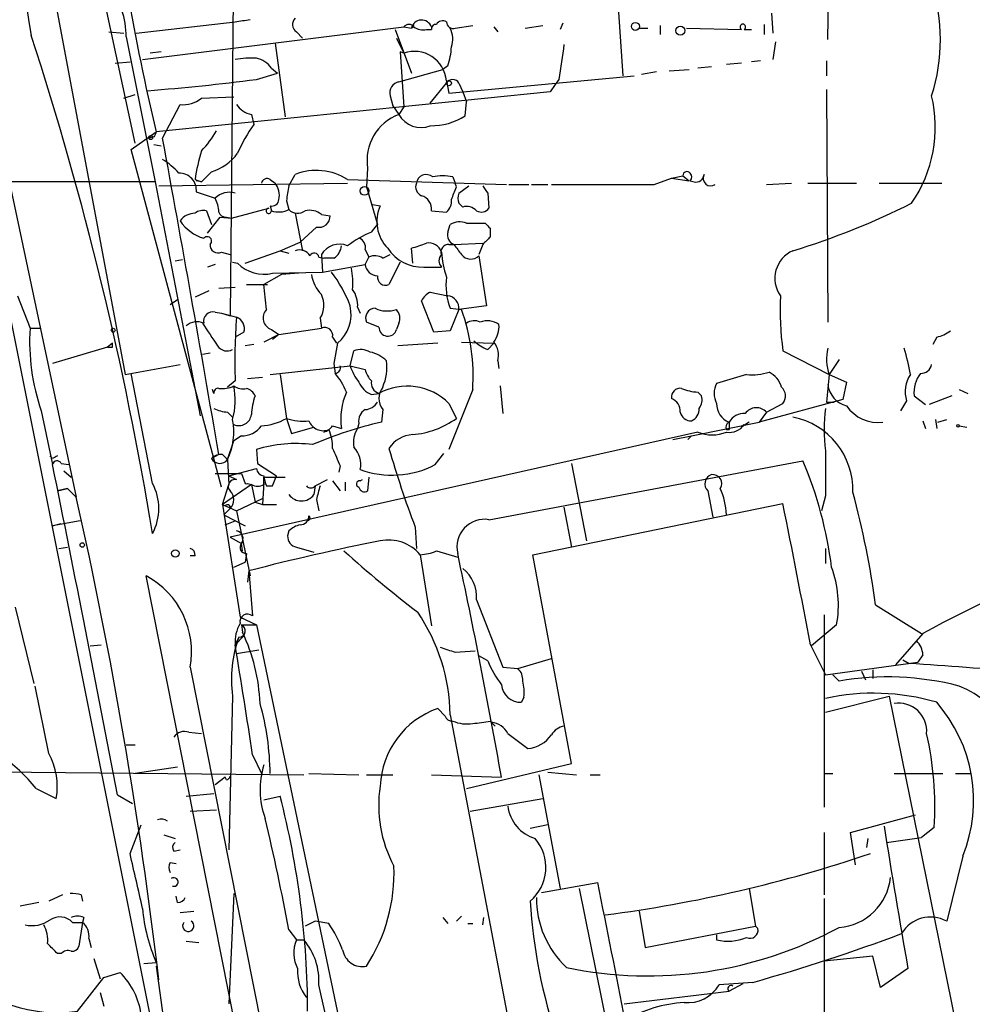
# Model space of a CAD drawing. Extents: x -124341 to 124685, y -224303 to 25564.
# Drawn here: x 125 to 190, y 25383 to 25449 of the extents above; entities that cross this region are included whole.
import ezdxf

# ---------------------------------------------------------------- set-up
doc = ezdxf.new("R2010")
doc.units = 0
doc.header["$MEASUREMENT"] = 0
doc.layers.add('MAIN', color=5, linetype='CONTINUOUS')

msp = doc.modelspace()

# ---------------------------------------------------------------- linework, layer by layer
at = {"layer": 'MAIN'}
for p, q in [((139.7, 25465.6001), (139.3613, 25429.4474)), ((125.3913, 25462.2134), (132.2493, 25425.4681)), ((118.0253, 25461.5361), (137.4987, 25364.2541)), ((179.832, 25448.1588), (180.0013, 25458.8268)), ((165.5233, 25452.0534), (165.9467, 25445.7034)), ((132.9267, 25441.1314), (130.7253, 25451.4608)), ((176.022, 25449.9368), (176.1067, 25448.5821)), ((133.0113, 25448.5821), (139.7, 25449.3441)), ((133.4347, 25446.8041), (151.13, 25449.0054)), ((151.13, 25449.0054), (151.638, 25448.9208)), ((151.8073, 25449.0901), (151.638, 25448.9208)), ((154.6013, 25448.9208), (155.7867, 25449.0901)), ((157.226, 25449.0054), (157.48, 25448.6668)), ((159.3427, 25448.9208), (160.528, 25449.0901)), ((161.8827, 25449.2594), (161.7133, 25448.8361)), ((168.4867, 25449.0901), (168.4867, 25448.4974)), ((175.514, 25449.1748), (175.514, 25448.4974)), ((131.1487, 25448.6668), (132.1647, 25448.5821)), ((132.334, 25448.3281), (134.2813, 25438.5068)), ((143.8487, 25448.6668), (144.272, 25448.2434)), ((150.5373, 25448.8361), (151.638, 25445.8728)), ((152.654, 25448.8361), (152.9927, 25448.8361)), ((167.0473, 25448.9208), (167.64, 25448.9208)), ((170.2647, 25448.9208), (173.99, 25448.8361)), ((174.1593, 25448.8361), (174.6673, 25448.8361)), ((142.4093, 25447.9048), (143.0867, 25442.9094)), ((150.622, 25448.2434), (151.13, 25447.2274)), ((176.276, 25447.9894), (176.1067, 25446.8041)), ((134.7047, 25447.3121), (133.9427, 25447.2274)), ((151.13, 25447.2274), (150.876, 25447.3121)), ((150.876, 25447.3121), (151.13, 25443.5868)), ((131.572, 25446.5501), (132.588, 25446.6348)), ((154.0933, 25446.3808), (153.7547, 25446.1268)), ((173.99, 25446.5501), (172.974, 25446.4654)), ((175.26, 25446.7194), (174.6673, 25446.6348)), ((179.7473, 25446.7194), (179.7473, 25445.7034)), ((141.1393, 25445.4494), (142.5787, 25445.8728)), ((142.1553, 25446.2114), (142.5787, 25445.8728)), ((150.7913, 25445.2801), (153.7547, 25446.1268)), ((154.178, 25444.5181), (166.7087, 25445.7034)), ((168.2327, 25445.9574), (167.2167, 25445.7881)), ((169.0793, 25446.0421), (170.434, 25446.1268)), ((171.958, 25446.2961), (171.0267, 25446.2114)), ((152.908, 25443.8408), (154.0087, 25445.1954)), ((154.0087, 25445.3648), (154.178, 25444.5181)), ((154.8553, 25445.1954), (155.1093, 25444.6028)), ((161.3747, 25445.1108), (161.036, 25444.6028)), ((161.6287, 25445.4494), (161.3747, 25445.1108)), ((132.1647, 25444.1794), (132.9267, 25444.4334)), ((161.036, 25444.6028), (134.366, 25441.8934)), ((150.1987, 25444.3488), (150.368, 25443.6714)), ((155.1093, 25444.6028), (155.3633, 25443.9254)), ((179.7473, 25444.7721), (179.832, 25429.0241)), ((134.7893, 25441.4701), (135.9747, 25443.7561)), ((137.414, 25444.1794), (139.6153, 25444.2641)), ((150.368, 25443.6714), (150.7913, 25443.0788)), ((155.2787, 25442.9941), (155.3633, 25443.9254)), ((140.8007, 25443.0788), (140.97, 25442.4014)), ((151.13, 25443.5868), (150.7913, 25443.0788)), ((132.6727, 25440.7081), (134.366, 25441.8934)), ((134.1967, 25441.5548), (133.858, 25441.4701)), ((134.1967, 25441.0468), (134.7047, 25440.9621)), ((138.7687, 25417.8481), (132.6727, 25440.7081)), ((124.206, 25439.5228), (128.9473, 25417.1708)), ((138.0913, 25439.1841), (137.414, 25438.5068)), ((143.3407, 25438.2528), (143.764, 25439.0148)), ((148.6747, 25439.4381), (148.59, 25438.1681)), ((134.2813, 25438.5068), (120.396, 25438.5068)), ((134.2813, 25438.5068), (137.3293, 25422.6741)), ((134.5353, 25438.2528), (147.32, 25438.4221)), ((136.9907, 25438.6761), (137.414, 25438.5068)), ((137.414, 25438.5068), (137.0753, 25438.5914)), ((142.0707, 25438.6761), (142.4093, 25438.4221)), ((147.32, 25438.6761), (158.0727, 25438.3374)), ((154.432, 25438.8454), (154.6013, 25438.4221)), ((154.686, 25438.1681), (154.6013, 25438.4221)), ((158.242, 25438.3374), (159.5967, 25438.3374)), ((159.766, 25438.3374), (160.8667, 25438.3374)), ((168.0633, 25438.3374), (169.2487, 25438.7608)), ((169.2487, 25438.7608), (170.0107, 25438.9301)), ((169.2487, 25438.7608), (170.434, 25438.5914)), ((170.0107, 25438.9301), (170.434, 25438.5914)), ((170.5187, 25438.5914), (170.7727, 25438.5068)), ((175.6833, 25438.3374), (177.3767, 25438.4221)), ((178.4773, 25438.4221), (181.7793, 25438.4221)), ((183.3033, 25438.4221), (187.5367, 25438.4221)), ((137.0753, 25437.8294), (138.3453, 25437.4061)), ((148.59, 25438.1681), (149.352, 25435.6281)), ((154.8553, 25437.7448), (155.5327, 25438.2528)), ((156.8027, 25437.7448), (156.8873, 25436.7288)), ((143.1713, 25437.2368), (143.3407, 25436.6441)), ((149.0133, 25436.9828), (149.5213, 25436.8981)), ((155.1093, 25436.8134), (154.8553, 25437.0674)), ((137.7527, 25436.5594), (138.0913, 25435.6281)), ((139.446, 25436.0514), (141.986, 25436.7288)), ((142.0707, 25436.8981), (142.1553, 25436.5594)), ((143.764, 25436.3901), (144.272, 25433.8501)), ((152.9927, 25436.5594), (154.0087, 25436.4748)), ((137.8373, 25435.0354), (138.684, 25436.1361)), ((138.684, 25436.1361), (139.446, 25436.0514)), ((139.1073, 25436.1361), (139.446, 25436.0514)), ((145.542, 25436.3054), (146.1347, 25436.2208)), ((155.3633, 25435.7128), (156.6333, 25435.7128)), ((145.2033, 25435.4588), (144.1027, 25434.4428)), ((148.9287, 25435.1201), (149.352, 25435.6281)), ((154.0933, 25435.1201), (154.2627, 25435.6281)), ((156.972, 25435.3741), (156.972, 25434.7814)), ((142.748, 25433.8501), (144.1027, 25434.4428)), ((154.5167, 25434.2734), (156.464, 25434.3581)), ((138.7687, 25433.7654), (139.3613, 25433.5961)), ((140.3773, 25433.0034), (142.748, 25433.8501)), ((142.748, 25433.8501), (143.3407, 25433.6808)), ((148.5053, 25433.9348), (148.7593, 25433.4268)), ((151.7227, 25433.0034), (151.638, 25434.0194)), ((154.178, 25434.2734), (154.5167, 25434.2734)), ((156.464, 25434.2734), (156.21, 25433.5961)), ((135.636, 25433.1728), (136.144, 25433.2574)), ((139.5307, 25433.0881), (139.8693, 25433.0034)), ((145.3727, 25433.4268), (145.7113, 25433.3421)), ((145.542, 25433.5961), (145.6267, 25432.4108)), ((146.3887, 25433.3421), (145.7113, 25433.3421)), ((148.5053, 25432.9188), (148.7593, 25433.4268)), ((149.6907, 25433.3421), (150.1987, 25433.5961)), ((150.876, 25433.0881), (150.114, 25431.5641)), ((156.21, 25433.5114), (156.718, 25430.1248)), ((138.3453, 25432.9188), (137.8373, 25432.7494)), ((142.24, 25432.3261), (145.6267, 25432.4108)), ((144.018, 25432.3261), (142.8327, 25432.2414)), ((145.6267, 25432.4108), (148.5053, 25432.9188)), ((152.4847, 25432.7494), (153.67, 25432.7494)), ((142.8327, 25432.2414), (141.6473, 25431.5641)), ((137.922, 25431.1408), (136.9907, 25430.7174)), ((138.5993, 25431.3101), (139.7, 25431.3948)), ((140.462, 25431.5641), (141.9013, 25431.5641)), ((152.908, 25431.0561), (154.0933, 25430.8021)), ((124.968, 25430.8021), (125.8147, 25428.6008)), ((135.2973, 25430.2094), (135.8053, 25430.5481)), ((153.162, 25428.3468), (152.3153, 25430.4634)), ((138.3453, 25429.7014), (138.7687, 25429.6168)), ((147.9973, 25430.0401), (148.1667, 25429.6168)), ((154.2627, 25429.9554), (155.0247, 25429.8708)), ((154.8553, 25429.8708), (154.2627, 25428.4314)), ((156.718, 25430.1248), (154.8553, 25429.8708)), ((138.7687, 25429.6168), (139.7847, 25429.3628)), ((138.7687, 25429.6168), (139.3613, 25429.4474)), ((145.4573, 25429.2781), (145.542, 25428.6008)), ((149.4367, 25428.6854), (148.59, 25429.0241)), ((125.8147, 25428.6008), (126.492, 25428.6008)), ((140.2927, 25428.3468), (139.7, 25428.0081)), ((142.1553, 25428.5161), (142.6633, 25428.1774)), ((142.6633, 25428.1774), (145.542, 25428.6008)), ((150.7913, 25428.9394), (150.622, 25428.5161)), ((154.2627, 25428.4314), (153.162, 25428.3468)), ((142.6633, 25428.1774), (141.6473, 25427.6694)), ((142.6633, 25428.1774), (142.24, 25427.8388)), ((146.304, 25428.0081), (146.558, 25427.5848)), ((155.0247, 25427.6694), (157.226, 25427.5848)), ((187.198, 25428.0081), (186.944, 25427.5001)), ((131.064, 25427.3308), (127.3387, 25426.2301)), ((131.4027, 25427.5848), (131.064, 25427.3308)), ((131.4027, 25427.3308), (131.4027, 25427.5848)), ((140.97, 25427.5001), (140.3773, 25427.4154)), ((146.6427, 25427.5848), (146.3887, 25426.2301)), ((147.4893, 25426.0608), (147.7433, 25427.0768)), ((153.416, 25427.5848), (150.7067, 25427.4154)), ((156.8027, 25427.1614), (157.226, 25427.5848)), ((176.784, 25427.0768), (179.9167, 25425.4681)), ((138.0067, 25426.9074), (137.4987, 25426.8228)), ((157.48, 25426.3994), (157.5647, 25425.8914)), ((180.594, 25426.4841), (179.9167, 25425.4681)), ((132.2493, 25425.4681), (135.9747, 25426.1454)), ((142.0707, 25425.4681), (147.4893, 25426.0608)), ((146.3887, 25426.2301), (146.4733, 25425.5528)), ((147.4893, 25426.0608), (148.5053, 25425.8068)), ((134.112, 25418.1021), (132.6727, 25425.5528)), ((139.7, 25425.0448), (139.192, 25424.6214)), ((140.5467, 25425.2141), (141.5627, 25425.2988)), ((142.748, 25425.4681), (143.1713, 25422.5048)), ((174.3287, 25425.4681), (172.2967, 25424.8754)), ((179.9167, 25425.4681), (181.102, 25424.9601)), ((138.2607, 25424.1981), (138.176, 25424.4521)), ((155.7867, 25424.4521), (154.178, 25420.3881)), ((157.6493, 25424.7061), (157.8187, 25422.8434)), ((181.102, 25424.9601), (180.848, 25423.7748)), ((188.722, 25424.4521), (189.3147, 25424.1981)), ((148.9287, 25424.1134), (149.4367, 25424.1981)), ((171.0267, 25424.2828), (171.2807, 25424.0288)), ((180.848, 25423.7748), (175.1753, 25422.2508)), ((185.166, 25423.6901), (184.7427, 25423.0128)), ((185.674, 25424.0288), (186.436, 25423.4361)), ((188.214, 25424.0288), (186.69, 25423.4361)), ((126.5767, 25423.0128), (127.3387, 25419.3721)), ((149.6907, 25423.0974), (149.606, 25422.2508)), ((154.178, 25423.5208), (154.686, 25422.5048)), ((175.6833, 25422.9281), (176.784, 25423.5208)), ((179.7473, 25423.6054), (180.2553, 25423.6054)), ((139.192, 25422.9281), (139.5307, 25422.5894)), ((143.1713, 25422.5048), (143.51, 25421.4888)), ((175.6833, 25422.9281), (175.1753, 25422.2508)), ((186.2667, 25422.3354), (186.436, 25421.8274)), ((187.1133, 25422.4201), (187.198, 25421.8274)), ((187.2827, 25422.2508), (187.8753, 25422.4201)), ((143.51, 25421.4888), (145.034, 25421.9121)), ((146.304, 25421.9968), (146.8967, 25421.8274)), ((148.082, 25422.1661), (147.9973, 25421.8274)), ((170.6033, 25421.3194), (175.1753, 25422.2508)), ((172.974, 25421.7428), (173.1433, 25421.7428)), ((173.1433, 25422.2508), (173.1433, 25421.7428)), ((174.498, 25422.2508), (173.99, 25421.9121)), ((188.722, 25421.9968), (189.23, 25421.9121)), ((139.192, 25419.7108), (139.6153, 25420.9808)), ((171.0267, 25421.5734), (139.3613, 25414.4614)), ((140.1233, 25421.3194), (139.6153, 25420.9808)), ((169.3333, 25421.0654), (170.6033, 25421.3194)), ((170.6033, 25421.3194), (170.3493, 25421.0654)), ((141.1393, 25420.3881), (141.224, 25419.4568)), ((127.3387, 25419.7954), (127.1693, 25419.9648)), ((138.5993, 25420.0494), (138.0913, 25419.7954)), ((138.8533, 25420.0494), (139.192, 25419.7108)), ((139.192, 25419.7108), (139.2767, 25418.0174)), ((153.2467, 25419.3721), (153.8393, 25420.1341)), ((127.9313, 25419.4568), (128.4393, 25419.3721)), ((139.2767, 25418.6101), (141.1393, 25419.1181)), ((141.224, 25419.4568), (142.494, 25418.6101)), ((146.812, 25419.2874), (146.7273, 25418.8641)), ((156.8873, 25415.6468), (178.1387, 25419.6261)), ((162.4753, 25419.4568), (163.4913, 25414.2074)), ((128.1007, 25418.9488), (128.6087, 25418.5254)), ((138.3453, 25418.7794), (140.1233, 25418.7794)), ((139.2767, 25418.6101), (139.7847, 25418.3561)), ((140.1233, 25418.7794), (140.3773, 25418.1021)), ((141.6473, 25418.0174), (141.6473, 25418.5254)), ((141.6473, 25418.5254), (143.0867, 25418.5254)), ((142.24, 25417.9328), (142.494, 25418.6101)), ((145.1187, 25417.9328), (145.9653, 25418.3561)), ((148.1667, 25418.2714), (148.336, 25418.3561)), ((148.7593, 25418.5254), (148.6747, 25417.5941)), ((127.6773, 25417.5941), (128.3547, 25417.7634)), ((128.3547, 25417.7634), (127.6773, 25417.5941)), ((128.3547, 25417.7634), (128.9473, 25417.1708)), ((138.8533, 25416.6628), (139.2767, 25418.0174)), ((140.8007, 25418.0174), (138.8533, 25416.6628)), ((140.5467, 25418.1021), (140.8007, 25418.0174)), ((140.8007, 25418.0174), (141.0547, 25416.8321)), ((141.6473, 25418.1868), (141.5627, 25416.6628)), ((141.8167, 25417.9328), (142.24, 25417.9328)), ((145.1187, 25417.9328), (145.034, 25417.3401)), ((146.304, 25418.2714), (146.812, 25417.5941)), ((147.1507, 25418.1868), (147.1507, 25417.5941)), ((139.7847, 25416.2394), (141.5627, 25417.0861)), ((145.2033, 25417.0014), (145.3727, 25416.2394)), ((171.704, 25417.5941), (172.0427, 25415.8161)), ((179.6627, 25417.2554), (179.4087, 25416.2394)), ((138.8533, 25416.6628), (139.7847, 25416.2394)), ((138.8533, 25416.6628), (139.0227, 25416.5781)), ((138.8533, 25416.6628), (140.0387, 25409.0428)), ((139.3613, 25416.4088), (138.938, 25415.9854)), ((141.0547, 25416.8321), (141.5627, 25416.6628)), ((141.5627, 25416.6628), (142.494, 25416.6628)), ((159.8507, 25413.2761), (176.784, 25416.7474)), ((161.9673, 25416.4934), (162.4753, 25413.7841)), ((138.938, 25415.9854), (140.3773, 25415.2234)), ((139.7847, 25416.2394), (140.716, 25411.8368)), ((129.2013, 25415.5621), (127.3387, 25415.2234)), ((127.3387, 25415.2234), (127.9313, 25415.3928)), ((139.0227, 25415.3081), (139.7, 25415.5621)), ((151.892, 25415.1388), (151.9767, 25413.6994)), ((139.3613, 25414.4614), (140.1233, 25414.0381)), ((143.3407, 25414.8848), (143.256, 25414.5461)), ((127.762, 25413.6994), (128.3547, 25413.7841)), ((140.208, 25413.5301), (140.1233, 25414.0381)), ((143.8487, 25413.7841), (145.034, 25413.4454)), ((179.6627, 25413.6994), (179.6627, 25412.6834)), ((136.9907, 25413.1914), (136.652, 25413.1914)), ((140.462, 25413.3608), (140.3773, 25412.7681)), ((152.2307, 25413.2761), (152.9927, 25408.4501)), ((153.3313, 25413.5301), (154.7707, 25413.1068)), ((162.4753, 25399.1368), (159.8507, 25413.2761)), ((139.6153, 25412.4294), (140.3773, 25412.7681)), ((149.0133, 25334.3668), (133.6887, 25411.8368)), ((140.6313, 25412.1754), (140.5467, 25411.4134)), ((140.6313, 25412.1754), (140.8853, 25409.1274)), ((124.7987, 25409.7201), (126.0687, 25404.5554)), ((156.0407, 25410.2281), (157.8187, 25405.6561)), ((183.0493, 25409.8894), (186.182, 25407.9421)), ((140.0387, 25409.0428), (141.1393, 25408.5348)), ((179.578, 25409.2121), (179.578, 25396.1734)), ((140.1233, 25408.5348), (141.1393, 25408.5348)), ((140.1233, 25408.5348), (140.208, 25408.0268)), ((141.1393, 25408.5348), (148.4207, 25373.7368)), ((180.4247, 25408.5348), (178.7313, 25407.0954)), ((140.2927, 25407.7728), (139.7, 25407.1801)), ((139.954, 25407.6881), (139.7, 25407.1801)), ((186.2667, 25407.9421), (184.404, 25405.8254)), ((129.8787, 25407.0954), (130.6407, 25407.1801)), ((178.6467, 25407.1801), (179.6627, 25405.1481)), ((139.7847, 25406.5874), (141.3087, 25406.8414)), ((154.6013, 25406.6721), (155.956, 25406.7568)), ((156.8027, 25406.0794), (156.21, 25406.4181)), ((186.2667, 25406.5028), (185.928, 25405.9948)), ((136.652, 25405.6561), (161.4593, 25281.1114)), ((157.8187, 25405.6561), (158.8347, 25405.5714)), ((158.8347, 25405.5714), (161.1207, 25406.2488)), ((179.6627, 25405.1481), (185.928, 25405.9948)), ((184.912, 25406.1641), (185.3353, 25405.9101)), ((180.1707, 25405.1481), (180.594, 25404.7248)), ((180.1707, 25405.1481), (180.594, 25404.7248)), ((182.118, 25405.4021), (182.372, 25404.8094)), ((182.88, 25405.4868), (182.88, 25404.8941)), ((127.0847, 25399.8141), (126.1533, 25404.3861)), ((139.5307, 25403.7088), (139.2767, 25393.2948)), ((179.6627, 25402.6081), (183.9807, 25403.7088)), ((183.9807, 25403.7088), (188.468, 25381.6108)), ((159.258, 25403.6241), (159.0887, 25403.2854)), ((153.924, 25402.3541), (153.416, 25402.8621)), ((154.2627, 25402.4388), (158.6653, 25379.3248)), ((156.972, 25402.0154), (157.3107, 25401.6768)), ((136.5673, 25401.2534), (137.414, 25401.1688)), ((158.1573, 25401.1688), (159.512, 25400.1528)), ((132.334, 25400.4068), (132.9267, 25400.4068)), ((140.8853, 25399.7294), (141.478, 25398.4594)), ((155.3633, 25397.4434), (162.4753, 25399.1368)), ((108.6273, 25398.7134), (144.3567, 25398.3748)), ((135.8053, 25398.8828), (132.9267, 25398.4594)), ((144.6953, 25398.4594), (148.082, 25398.3748)), ((148.59, 25398.3748), (150.368, 25398.3748)), ((152.9927, 25398.3748), (157.734, 25398.2054)), ((160.274, 25398.3748), (161.7133, 25390.6701)), ((160.8667, 25398.5441), (162.814, 25398.3748)), ((163.7453, 25398.3748), (164.4227, 25398.3748)), ((179.578, 25398.4594), (180.1707, 25398.4594)), ((184.3193, 25398.4594), (187.6213, 25398.4594)), ((188.468, 25398.4594), (189.484, 25398.4594)), ((139.0227, 25398.2054), (138.3453, 25397.6974)), ((139.1073, 25398.0361), (139.0227, 25398.2054)), ((126.238, 25397.4434), (127.5927, 25396.7661)), ((131.7413, 25397.0201), (132.7573, 25396.4274)), ((136.398, 25396.9354), (138.2607, 25397.1048)), ((141.6473, 25396.6814), (142.748, 25396.9354)), ((155.6173, 25395.9194), (160.528, 25396.7661)), ((136.652, 25395.9194), (138.43, 25396.0041)), ((181.356, 25394.4801), (185.7587, 25395.6654)), ((132.588, 25393.0408), (133.35, 25394.9881)), ((160.8667, 25394.9881), (159.6813, 25394.7341)), ((179.578, 25394.4801), (179.578, 25390.2468)), ((181.6947, 25392.2788), (181.356, 25394.4801)), ((187.0287, 25394.8188), (186.182, 25394.1414)), ((134.874, 25394.3108), (135.636, 25394.0568)), ((182.5413, 25394.0568), (182.4567, 25393.4641)), ((183.8113, 25393.8028), (186.182, 25394.1414)), ((135.5513, 25393.2101), (135.9747, 25393.2948)), ((135.2973, 25392.4481), (135.7207, 25392.3634)), ((188.976, 25392.8714), (187.8753, 25388.4688)), ((160.4433, 25390.4161), (164.2533, 25391.0934)), ((139.6153, 25390.3314), (139.2767, 25382.8808)), ((162.9833, 25390.6701), (165.1, 25380.2561)), ((174.498, 25390.6701), (174.9213, 25388.1301)), ((126.4073, 25389.7388), (125.1373, 25389.4848)), ((128.016, 25390.2468), (127.0847, 25389.8234)), ((129.286, 25390.2468), (129.3707, 25389.8234)), ((135.8053, 25389.7388), (135.7207, 25390.1621)), ((179.578, 25389.9928), (179.578, 25380.0021)), ((135.9747, 25389.0614), (136.906, 25389.1461)), ((167.0473, 25389.1461), (167.4707, 25386.6908)), ((128.6933, 25388.3841), (129.3707, 25388.3841)), ((129.3707, 25388.3841), (129.1167, 25386.7754)), ((129.4553, 25388.7228), (129.3707, 25388.3841)), ((145.1187, 25388.4688), (144.4413, 25388.1301)), ((146.05, 25388.2994), (145.1187, 25388.4688)), ((153.7547, 25388.7228), (154.0933, 25388.2994)), ((154.686, 25388.4688), (155.0247, 25388.8074)), ((156.464, 25388.2148), (156.5487, 25388.7228)), ((143.3407, 25387.8761), (143.8487, 25387.1988)), ((155.448, 25388.2994), (155.7867, 25388.2994)), ((167.4707, 25386.6908), (174.9213, 25388.1301)), ((175.0907, 25387.9608), (174.9213, 25388.1301)), ((129.794, 25387.2834), (129.9633, 25386.6908)), ((136.398, 25387.1141), (137.2447, 25387.0294)), ((143.8487, 25387.1988), (144.3567, 25387.1988)), ((172.2967, 25387.5374), (172.2967, 25387.1988)), ((127.9313, 25386.2674), (127.6773, 25386.2674)), ((130.1327, 25385.9288), (130.556, 25384.5741)), ((133.5193, 25385.5901), (134.366, 25385.6748)), ((182.88, 25386.0981), (179.578, 25385.7594)), ((183.388, 25383.9814), (182.88, 25386.0981)), ((130.81, 25384.6588), (131.9107, 25384.9974)), ((134.366, 25385.4208), (135.8053, 25374.5834)), ((185.2507, 25385.2514), (183.388, 25383.9814)), ((129.032, 25382.3728), (130.81, 25384.6588)), ((174.752, 25384.3201), (172.466, 25384.1508)), ((166.0313, 25382.8808), (173.1433, 25383.7274)), ((174.0747, 25384.2354), (173.1433, 25383.7274)), ((130.556, 25383.6428), (130.81, 25382.7114))]:
    msp.add_line(p, q, dxfattribs=at)
for centre, radius in [((166.8039, 25449.0372), 0.2698), ((169.8413, 25448.7515), 0.3052), ((154.1779, 25445.1955), 0.1693), ((133.985, 25441.5125), 0.1338), ((148.463, 25437.9), 0.2966), ((131.4449, 25428.4738), 0.1338), ((188.6373, 25421.9968), 0.0846), ((129.3495, 25413.9323), 0.1496), ((135.6529, 25413.3608), 0.2517)]:
    msp.add_circle(centre, radius, dxfattribs=at)
for centre, radius, start, end in [((951.8222, 25585.1442), 837.1643, 185.2685713, 189.4000507), ((125.9982, 25448.2293), 6.3366, 0.893394, 34.292208), ((174.9099, 25448.1588), 12.5421, 342.315406, 17.684594), ((270.3431, 25474.758), 139.8923, 189.6217, 193.587372), ((97.8837, 25703.4246), 257.4986, 279.345898, 279.575085), ((144.2055, 25449.1688), 0.6158, 135.802667, 234.596423), ((151.4686, 25448.7516), 0.4232, 36.84553, 143.14635), ((152.3275, 25448.7677), 0.7063, 19.663645, 167.480871), ((152.3999, 25449.7674), 0.9653, 232.12814, 285.261365), ((153.289, 25448.8785), 0.2993, 81.875312, 188.143638), ((153.7547, 25448.9206), 0.4938, 59.046192, 149.020326), ((154.4696, 25449.3629), 0.4613, 182.335786, 286.588605), ((174.0747, 25449.0055), 0.1894, 296.537987, 243.434949), ((-93.0424, 25377.203), 230.231, 9.377224, 18.016882), ((152.8141, 25448.1865), 1.6241, 340.740588, 26.880597), ((150.1303, 25447.8338), 4.221, 339.864971, 357.515164), ((754.504, 25361.9803), 598.7221, 171.7570019, 171.9861727), ((151.8421, 25445.172), 2.1753, 5.085205, 109.108809), ((140.8009, 25440.3684), 6.5292, 87.029091, 99.707142), ((140.8007, 25445.2803), 1.6438, 34.503137, 78.112419), ((122.273, 25591.8403), 147.6016, 274.468699, 277.343583), ((150.9117, 25444.5493), 0.7407, 99.355494, 195.706311), ((154.432, 25444.9697), 0.4797, 28.066164, 151.933836), ((177.9903, 25442.2321), 9.1181, 325.498985, 13.423266), ((136.2196, 25445.582), 1.8423, 262.360759, 310.416433), ((141.1389, 25444.6867), 1.6431, 214.49667, 258.121758), ((151.9324, 25439.9798), 3.3024, 110.214492, 189.44093), ((152.2729, 25443.8736), 1.6813, 208.211204, 292.193112), ((152.998, 25446.4896), 4.1738, 268.764422, 303.12314), ((149.8236, 25436.1122), 10.86, 144.611723, 156.433971), ((218.9213, 25399.4041), 94.6305, 153.32033, 153.54954), ((133.7304, 25444.4444), 5.3074, 313.951102, 332.30999), ((-1585.4443, 25124.451), 1749.2012, 9.7291304, 10.4417908), ((152.1108, 25436.409), 15.2891, 163.999422, 171.472625), ((137.076, 25442.4852), 3.4537, 287.096021, 323.977871), ((132.5439, 25436.2612), 4.3877, 40.304988, 59.219434), ((135.9297, 25437.9483), 1.1518, 354.074578, 91.975277), ((145.2104, 25435.364), 3.9269, 57.50542, 111.612834), ((152.6365, 25438.3492), 0.6638, 48.383666, 173.695075), ((170.2949, 25438.9241), 0.2843, 38.071195, 178.790557), ((170.2221, 25438.8454), 0.3905, 319.424169, 40.575831), ((170.8804, 25439.0687), 0.5721, 259.14965, 354.594323), ((171.9063, 25438.7608), 0.5222, 150.897443, 305.829747), ((141.859, 25438.3515), 0.3875, 56.88812, 169.502061), ((141.4354, 25437.6177), 1.2631, 346.433519, 39.555259), ((152.5692, 25438.168), 0.6447, 156.787406, 246.807244), ((153.7546, 25436.2209), 2.7105, 75.527461, 104.470492), ((164.592, 27173.9859), 1735.652, 269.8854085, 270.1145916), ((139.2951, 25436.4857), 1.3226, 72.173304, 135.900629), ((397.2558, 25395.3948), 257.5067, 170.419421, 170.648604), ((-57.1453, 25522.4146), 227.9692, 338.082809, 338.312006), ((155.491, 25437.4061), 0.7203, 151.951376, 208.048624), ((283.6448, 25522.6814), 152.6537, 213.578079, 213.807241), ((136.3465, 25436.3607), 2.2557, 2.899444, 27.610188), ((142.1977, 25437.3467), 0.4663, 254.193024, 356.889693), ((152.0613, 25436.6722), 0.9382, 353.094652, 74.292832), ((153.3615, 25437.2246), 0.9905, 310.799562, 5.608144), ((162.2096, 25483.6432), 52.0765, 287.029904, 296.572137), ((136.9907, 25435.1201), 1.27, 90, 143.130102), ((137.541, 25435.7129), 0.8726, 75.958979, 129.097681), ((139.044, 25436.5914), 0.4597, 194.692181, 277.91505), ((141.9775, 25436.551), 0.178, 87.262972, 2.704876), ((142.6506, 25437.9653), 1.4906, 250.592587, 297.579334), ((143.9372, 25437.2021), 0.8168, 223.090021, 308.108767), ((144.7376, 25435.3315), 1.2631, 50.444741, 103.566481), ((151.9031, 25435.8342), 2.6086, 155.930688, 224.083619), ((155.3634, 25435.9103), 0.9381, 43.782043, 105.714701), ((156.3709, 25437.1096), 0.6416, 239.030118, 323.59446), ((138.3686, 25437.4467), 2.8598, 213.167741, 254.062034), ((145.3795, 25436.1937), 0.7557, 256.517242, 2.055151), ((154.8977, 25434.5693), 1.2346, 67.845274, 120.952614), ((241.4526, 25520.1934), 119.7133, 224.885375, 225.114625), ((151.8491, 25428.2204), 7.4923, 112.941229, 127.192921), ((154.7706, 25434.9296), 0.7036, 164.290627, 248.847314), ((137.8119, 25434.502), 0.3003, 310.43576, 139.56424), ((147.8945, 25434.0941), 0.6312, 345.382563, 72.719079), ((67.4735, 25688.1811), 267.7346, 288.322056, 288.551246), ((152.8336, 25433.4988), 0.8779, 17.679526, 101.805295), ((283.7179, 25307.5275), 179.6053, 134.885409, 135.114591), ((138.5232, 25434.2226), 0.519, 174.38278, 298.234203), ((144.0604, 25433.046), 0.857, 32.892696, 110.234435), ((145.0643, 25433.3844), 0.3113, 7.828165, 155.929149), ((146.7697, 25432.8765), 1.4231, 67.249742, 149.623868), ((145.7957, 25434.2736), 1.1043, 302.481141, 355.595723), ((152.3903, 25435.5755), 2.8277, 213.388283, 271.913135), ((154.1296, 25433.7806), 0.4952, 84.390726, 201.872304), ((160.5434, 25434.2597), 6.8912, 184.11334, 198.508831), ((324.1116, 25560.9466), 211.6803, 216.756654, 216.985815), ((178.2879, 25431.9789), 2.0456, 113.833378, 215.119601), ((141.6631, 25434.7945), 2.5349, 224.956847, 283.154713), ((149.1509, 25432.5693), 0.9427, 55.065741, 114.54506), ((154.1147, 25433.1727), 0.614, 136.405547, 223.587694), ((155.6552, 25434.0841), 0.7973, 217.739473, 314.090458), ((139.3609, 25427.1048), 8.6713, 20.381886, 37.727322), ((141.8511, 25431.6059), 5.82, 356.251476, 10.482801), ((149.3544, 25433.0109), 0.8541, 186.190545, 269.839001), ((147.4047, 25432.6648), 2.575, 189.463785, 223.667268), ((149.8812, 25432.051), 0.5397, 168.694232, 295.553719), ((158.3687, 25431.5217), 4.3946, 172.805123, 200.88016), ((99.5704, 25426.4995), 42.3806, 4.562596, 6.863407), ((146.1488, 25430.1531), 1.8519, 356.501825, 35.381588), ((153.6274, 25429.744), 1.4964, 118.735138, 151.264862), ((144.0924, 25430.1565), 1.6232, 327.236141, 26.738698), ((153.9962, 25429.9452), 0.8624, 355.050405, 83.53508), ((198.1154, 25429.9127), 21.5191, 177.631248, 187.572773), ((138.2014, 25429.0833), 0.6346, 76.894405, 193.105595), ((142.4376, 25429.3063), 0.8392, 137.724015, 250.340664), ((144.9794, 25429.5503), 2.5748, 310.239494, 12.892542), ((149.1967, 25429.2923), 0.6633, 91.209503, 203.848478), ((150.0089, 25431.7261), 1.954, 244.986472, 288.286587), ((150.0083, 25429.2782), 0.8531, 336.602118, 43.997913), ((142.6055, 25425.3614), 13.2125, 356.053725, 19.955913), ((137.1176, 25427.9659), 1.0791, 64.43462, 131.822252), ((187.0416, 25426.276), 47.3576, 176.262774, 181.48974), ((139.5163, 25428.5936), 0.8147, 342.365717, 70.764386), ((155.8987, 25428.215), 0.9008, 63.921362, 126.4679), ((156.7698, 25427.7402), 1.369, 54.504649, 110.306711), ((140.1632, 25427.7115), 14.376, 176.453424, 199.077225), ((519.041, 25682.2002), 457.9471, 213.57548, 213.804642), ((145.7748, 25428.1139), 0.5397, 348.694232, 115.553719), ((150.0399, 25428.6749), 0.6034, 179.002744, 344.740717), ((155.7164, 25428.7418), 1.8518, 324.610514, 3.498552), ((186.7119, 25430.3137), 2.3563, 281.905565, 306.980293), ((157.7196, 25429.6305), 2.6338, 225.432244, 249.627527), ((156.083, 25426.7804), 1.448, 344.744881, 37.874984), ((131.2334, 25512.0307), 84.7001, 269.885409, 270.114524), ((139.1581, 25427.8302), 0.7655, 212.809877, 299.122933), ((148.2089, 25425.9331), 1.2348, 59.04818, 112.151227), ((148.4311, 25424.9069), 2.1257, 44.597844, 78.79949), ((182.8744, 25426.5), 3.1325, 166.221051, 199.233163), ((172.3313, 25423.2914), 13.2685, 9.44209, 17.340681), ((146.8524, 25425.934), 3.1271, 335.18135, 8.558941), ((146.4523, 25425.9337), 0.3815, 273.155669, 19.460862), ((150.7555, 25427.1097), 3.4305, 197.803783, 218.800661), ((150.1319, 25426.212), 1.6763, 193.988163, 224.129898), ((186.1327, 25426.2935), 0.7415, 267.263766, 348.479439), ((142.8375, 25422.5077), 4.7425, 21.98066, 39.947262), ((149.6548, 25424.9047), 0.7395, 169.079064, 252.846573), ((174.6674, 25429.3628), 3.9094, 265.029815, 287.649362), ((175.0697, 25424.1242), 1.7038, 16.967238, 62.640854), ((645.5314, 25382.1845), 467.6222, 174.689041, 174.918211), ((187.038, 25424.3298), 1.9783, 144.872737, 198.866328), ((187.7511, 25424.2727), 2.0913, 142.258855, 186.697193), ((138.557, 25424.2405), 0.2993, 81.875312, 188.143638), ((138.8534, 25426.145), 1.6282, 261.021336, 297.901296), ((134.5539, 25423.7488), 5.1511, 345.051889, 10.710258), ((140.2079, 25425.4681), 0.9653, 232.12814, 285.261365), ((140.25, 25423.6897), 0.8732, 22.850523, 75.949434), ((149.5217, 25425.5531), 1.557, 202.38634, 247.61366), ((150.6923, 25423.8594), 1.2585, 142.736749, 217.263251), ((151.352, 25420.6716), 4.0131, 45.234222, 118.507111), ((169.8414, 25423.9441), 0.5987, 81.876665, 188.132809), ((171.1738, 25427.4323), 3.1529, 246.686636, 267.325897), ((173.566, 25424.1981), 1.4387, 151.915566, 208.084434), ((176.1413, 25424.0249), 0.8168, 321.891233, 46.909979), ((181.5107, 25424.992), 1.6907, 186.834564, 256.011427), ((145.0177, 25422.5758), 4.221, 159.864971, 177.515164), ((151.4704, 25422.4477), 4.6156, 156.57256, 187.723515), ((168.8467, 25422.9494), 0.9948, 358.773162, 66.16616), ((170.349, 25423.7749), 0.9657, 322.1297, 15.24367), ((139.3072, 25425.185), 2.2598, 242.413275, 267.077961), ((148.9144, 25422.3496), 0.8524, 118.681808, 192.43184), ((148.4205, 25424.1984), 1.1042, 274.404277, 327.518859), ((170.2716, 25423.1102), 0.8428, 293.176275, 4.894061), ((173.6342, 25423.4952), 1.3377, 178.903482, 248.471395), ((174.9987, 25422.2901), 0.9358, 42.982096, 143.753404), ((191.8502, 25421.7427), 12.2722, 173.264306, 186.73523), ((183.2238, 25424.7959), 2.5668, 214.246638, 277.465282), ((135.1612, 25421.5905), 4.4476, 334.99875, 10.75031), ((139.9539, 25422.8648), 0.8534, 246.625105, 352.864991), ((141.2795, 25425.7344), 3.7429, 273.040062, 300.360455), ((144.3147, 25425.851), 3.5362, 251.134649, 276.178796), ((145.6689, 25422.7163), 1.0455, 201.36685, 291.379055), ((151.1962, 25427.3609), 5.98, 275.051041, 305.702631), ((170.5681, 25423.0763), 0.7417, 191.525044, 272.720065), ((174.1876, 25421.6296), 1.2151, 87.339628, 149.253777), ((176.4925, 25417.6488), 5.0347, 358.41341, 78.905664), ((140.1654, 25422.9285), 1.6097, 268.501273, 324.632388), ((155.7483, 25395.6059), 27.3437, 102.981298, 113.261955), ((145.3726, 25422.6741), 1.1516, 287.103826, 323.975919), ((143.2144, 25420.5153), 3.0899, 359.211899, 23.407255), ((149.3523, 25420.896), 1.6442, 145.496143, 191.883992), ((173.3129, 25421.9121), 0.3788, 116.598874, 206.54476), ((173.1706, 25422.7516), 1.1944, 260.526638, 325.868232), ((151.8497, 25419.3296), 2.0784, 93.503251, 146.629535), ((172.0004, 25424.0531), 2.664, 248.561629, 291.436369), ((143.8066, 25411.9822), 8.8189, 82.555063, 107.604901), ((442.9078, 25546.88), 322.4168, 203.08283, 203.312013), ((146.5758, 25419.4122), 1.6354, 346.607015, 44.447548), ((220.9588, 25441.1244), 73.7935, 196.251658, 200.61824), ((169.858, 25335.2302), 94.6529, 116.464022, 116.693205), ((138.7545, 25419.0758), 0.9786, 84.205515, 132.664383), ((138.6699, 25420.1201), 0.6635, 209.300363, 321.905348), ((941.6621, 25418.7794), 762.0009, 179.8854085, 180.1145915), ((127.6491, 25419.3157), 0.3155, 26.565051, 169.701651), ((-1792.0443, 25029.7079), 1958.5375, 10.8094964, 11.4759574), ((141.7321, 25419.2028), 0.5988, 188.131456, 261.857718), ((150.319, 25425.0176), 6.3595, 250.218179, 297.410804), ((153.4408, 25409.0815), 26.8547, 7.161536, 23.119729), ((139.6903, 25417.9099), 0.4561, 78.054405, 223.827235), ((144.4399, 25418.9487), 2.8131, 186.91331, 201.170144), ((172.1612, 25418.0682), 0.6587, 107.967351, 226.039614), ((172.0394, 25418.0923), 0.608, 327.248352, 97.694285), ((130.9712, 25416.4088), 3.5682, 331.668141, 28.330446), ((140.462, 25418.2715), 0.1894, 243.434949, 296.565051), ((141.224, 25418.8643), 0.9468, 243.443068, 296.556932), ((144.8224, 25418.1826), 0.3876, 220.12352, 319.866952), ((159.4093, 25413.6277), 14.6011, 162.851601, 166.640641), ((148.1244, 25418.0597), 0.2158, 78.700477, 258.66924), ((148.463, 25417.9187), 0.3875, 190.497939, 303.11188), ((167.6794, 25415.6643), 5.3043, 3.470549, 23.311774), ((-180.2047, 25347.4923), 316.907, 6.704246, 12.701426), ((138.8112, 25417.0015), 0.8086, 312.865182, 47.129998), ((144.1874, 25417.9637), 1.0516, 216.371885, 323.624884), ((126.3553, 25402.513), 57.1719, 7.413054, 15.206811), ((139.1814, 25416.4723), 0.1907, 340.558299, 146.309932), ((-384.5803, 25302.4879), 572.8744, 10.529919, 11.504767), ((144.1169, 25415.8865), 0.5786, 268.593643, 1.416257), ((144.6361, 25415.7568), 0.1557, 224.973968, 67.651892), ((156.5806, 25413.8079), 1.8643, 80.53111, 193.875985), ((144.5083, 25413.6805), 1.6774, 103.993164, 134.113543), ((139.7174, 25414.3669), 0.5223, 320.990738, 82.596025), ((143.9969, 25414.5109), 0.7417, 177.279935, 258.474956), ((136.5419, 25413.2591), 0.4539, 351.421795, 75.960695), ((140.4478, 25413.777), 0.4165, 141.179062, 271.954072), ((176.0082, 25277.8644), 138.8919, 100.993726, 104.756289), ((150.0978, 25411.4778), 2.7898, 40.135055, 101.925785), ((206.0619, 25479.4832), 88.4891, 228.186956, 232.392333), ((152.0824, 25416.4303), 3.1577, 272.691875, 293.297943), ((-287.7342, 25318.9714), 452.4599, 10.085542, 12.041133), ((153.6091, 25410.4214), 2.4393, 355.454831, 52.046732), ((173.0831, 25409.8584), 7.4599, 349.780062, 20.159883), ((225.3383, 25336.4757), 81.4496, 110.155485, 118.665995), ((130.9111, 25406.7044), 5.8358, 349.651685, 61.578222), ((140.5428, 25408.7388), 0.518, 48.608047, 193.325381), ((141.5911, 25402.2411), 12.6732, 0.893846, 34.292582), ((142.1522, 25407.3626), 2.4589, 149.262022, 184.256275), ((139.9479, 25408.1296), 0.4415, 270.791579, 66.593533), ((147.7005, 25404.8519), 8.2494, 159.890976, 187.964988), ((128.7366, 25402.6508), 12.6686, 2.488237, 25.109844), ((-387.0292, 25319.5654), 533.9663, 8.634422, 9.443959), ((238.7707, 25660.8486), 267.7502, 251.448768, 251.677944), ((184.8371, 25406.4147), 1.4323, 3.526429, 45.373368), ((163.7045, 25409.0013), 7.4948, 202.945532, 217.191742), ((167.1951, 25119.7259), 286.7585, 84.829044, 86.373076), ((158.1875, 25404.8216), 0.9905, 354.391856, 49.200438), ((183.8596, 25385.3949), 19.6038, 75.638815, 99.589027), ((159.037, 25404.5931), 1.3087, 185.362091, 272.264013), ((155.9134, 25403.9203), 3.3577, 354.939051, 13.862835), ((186.0044, 25397.7907), 7.1333, 356.528831, 67.606147), ((182.9377, 25388.7965), 15.1023, 73.614613, 102.524363), ((123.9576, 25398.2907), 18.1139, 0.53362, 15.72785), ((184.6159, 25401.3137), 1.9103, 355.649832, 98.932241), ((179.6013, 25396.6296), 10.1, 338.154768, 41.223014), ((155.3568, 25397.3526), 5.8413, 109.40554, 177.446921), ((154.3643, 25402.4642), 0.4539, 194.039305, 278.578205), ((155.4057, 25404.3019), 2.4852, 246.933398, 278.81873), ((154.2993, 25416.4939), 14.7231, 275.798183, 280.458938), ((156.9374, 25400.5826), 1.3535, 25.665737, 84.943162), ((162.2358, 25400.3923), 1.3123, 101.806581, 148.184834), ((117.1644, 25390.0491), 11.705, 39.177439, 71.804982), ((136.2709, 25400.4491), 0.8571, 69.770189, 147.090465), ((159.3288, 25402.3242), 2.1791, 274.822597, 325.314491), ((164.8693, 25396.2414), 22.205, 356.326738, 12.820941), ((123.0198, 25397.5703), 4.6431, 350.025832, 28.89843), ((147.1149, 25397.358), 5.724, 162.784748, 199.88134), ((139.065, 25398.3324), 0.2993, 278.124688, 351.875312), ((158.0621, 25396.2914), 8.6424, 171.205148, 208.300352), ((85.8572, 25382.2581), 58.7536, 0.111854, 14.466331), ((160.8045, 25396.6094), 2.6704, 187.559339, 252.916043), ((134.7199, 25394.7293), 0.6553, 51.486284, 114.253657), ((-1.8115, 25360.8271), 147.651, 10.555947, 13.546243), ((683.1272, 25473.1926), 505.5835, 188.908051, 190.01698), ((135.89, 25393.4641), 0.4234, 126.867191, 216.867191), ((157.7475, 25392.1084), 2.9934, 310.241304, 40.609184), ((-798.3223, 25179.5068), 955.0868, 12.6899395, 12.9191263), ((152.5423, 25482.6612), 94.5619, 277.424347, 288.604481), ((135.9328, 25392.1094), 0.7201, 151.943894, 208.049084), ((138.9485, 25391.715), 11.5142, 326.862544, 2.384743), ((135.5557, 25391.1153), 0.2899, 252.121303, 126.810606), ((-1444.6388, 25067.3246), 1641.1459, 11.0435848, 11.3780713), ((180.3291, 25391.7893), 3.7532, 274.047224, 354.538827), ((128.6934, 25388.3828), 1.9559, 72.363579, 94.968472), ((135.8731, 25390.1874), 0.4537, 261.405541, 345.969882), ((194.2068, 25391.7828), 34.5811, 183.24818, 199.173415), ((166.4639, 25389.9967), 6.3597, 179.27294, 227.124397), ((144.8663, 25390.3003), 11.474, 184.924211, 203.77403), ((125.9418, 25390.2887), 2.1256, 257.341378, 305.274461), ((127.8306, 25387.5624), 1.1914, 43.605638, 123.71541), ((129.032, 25387.7487), 1.0621, 66.512404, 113.487596), ((128.6852, 25387.4887), 1.1277, 349.510188, 52.563067), ((136.5288, 25388.1503), 0.3803, 142.078783, 56.865617), ((186.7882, 25386.4726), 2.273, 61.427964, 149.620724), ((124.9671, 25387.1986), 2.0487, 352.883656, 29.73725), ((138.7436, 25383.3395), 8.8309, 21.119589, 34.170355), ((167.6827, 25411.7787), 27.018, 258.154637, 298.546908), ((174.5693, 25387.8449), 0.5341, 243.223845, 12.532298), ((146.0068, 25386.317), 2.3313, 157.775067, 207.199251), ((141.042, 25384.4006), 4.3379, 356.698768, 40.170353), ((173.0543, 25390.3854), 3.2754, 256.626464, 292.897463), ((138.6381, 25511.5358), 132.2424, 285.848145, 290.443089), ((-42.0237, 25217.2686), 239.4974, 44.881213, 45.110379), ((128.3971, 25385.8437), 0.6297, 70.365149, 137.709785), ((128.6764, 25386.8856), 0.4539, 261.421795, 345.948448), ((148.3162, 25386.7466), 1.3538, 189.575736, 281.668504), ((127.6557, 25392.0029), 9.7279, 224.646412, 278.133434), ((128.4596, 25381.49), 4.9206, 6.34855, 45.46356), ((146.7177, 25385.035), 2.7928, 175.555979, 218.299994), ((33.357, 25357.6156), 115.1157, 6.817865, 13.327033), ((170.3494, 25385.4205), 2.4682, 264.090993, 329.041419), ((173.2703, 25383.8967), 0.2117, 53.140927, 233.124688), ((170.7847, 25373.3787), 9.6115, 94.113181, 119.061147)]:
    msp.add_arc(centre, radius, start, end, dxfattribs=at)

doc.saveas('drawing.dxf')
